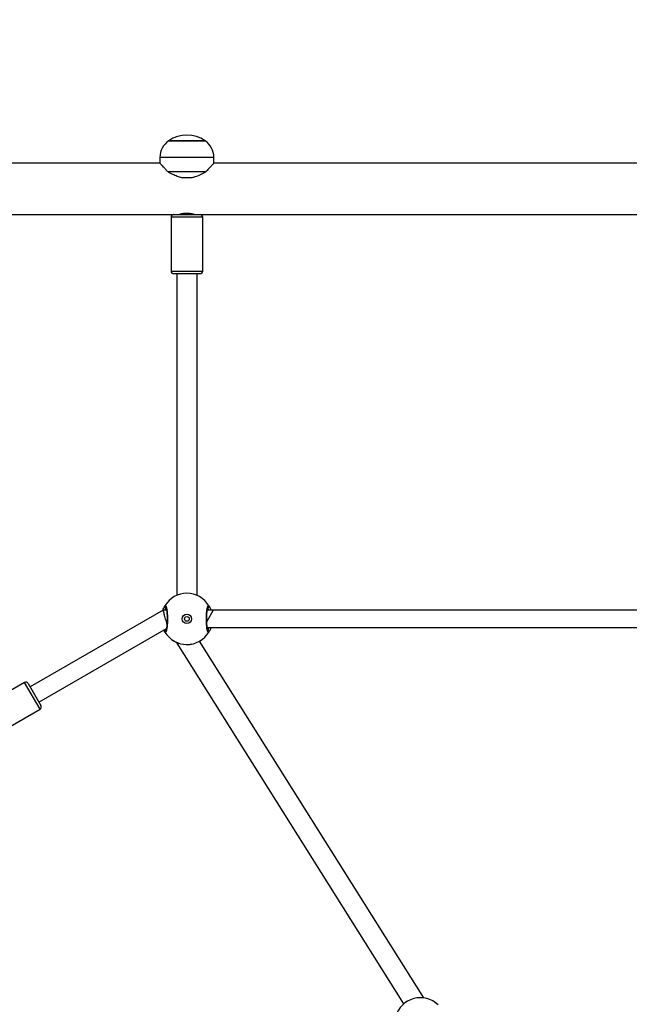
# Model space of a CAD drawing. Units: millimetres. Extents: x -410 to 1030, y 114 to 969.
# Drawn here: x 401 to 446, y 485 to 558 of the extents above; entities that cross this region are included whole.
import ezdxf

# ---------------------------------------------------------------- set-up
doc = ezdxf.new("R2010")
doc.units = ezdxf.units.MM
doc.header["$LTSCALE"] = 45
doc.header["$PDSIZE"] = -1
doc.layers.add('VP-DIM', color=7, linetype='Continuous')
doc.layers.add('VP-EQ', color=7, linetype='Continuous', true_color=0x8a3492)
doc.dimstyles.get("Standard").update_dxf_attribs({"dimtxt": 14, "dimasz": 20, "dimexe": 20, "dimexo": 50, "dimgap": 20, "dimtad": 0, "dimdec": 0, "dimzin": 0, "dimdsep": 46, "dimtxsty": 'Standard', "dimcen": -0.09, "dimadec": 0, "dimazin": 0, "dimtfac": 1, "dimtdec": 4, "dimtofl": 0, "dimtmove": 0, "dimatfit": 3, "dimfxl": 70, "dimfxlon": 1, "dimtolj": 1, "dimtzin": 0, "dimarcsym": 0})

# ---------------------------------------------------------------- blocks, each defined once
blk = doc.blocks.new('*D97')
at = {"layer": 'Defpoints', "color": 0}
for p in [(591.603, 847.009), (301.953, 421.539), (591.603, 421.539)]:
    blk.add_point(p, dxfattribs=at)
at = {"layer": 'VP-DIM', "color": 0, "lineweight": -2}
for p, q in [((301.953, 777.009), (301.953, 867.009)), ((591.603, 777.009), (591.603, 867.009)), ((321.953, 847.009), (409.278, 847.009)), ((571.603, 847.009), (484.278, 847.009))]:
    blk.add_line(p, q, dxfattribs=at)
at = {"layer": 'VP-DIM', "color": 0}
for points in [[(321.953, 850.342), (321.953, 843.676), (301.953, 847.009)], [(571.603, 843.676), (571.603, 850.342), (591.603, 847.009)]]:
    blk.add_solid(points, dxfattribs=at)
at = {"layer": 'VP-DIM', "color": 0, "insert": (446.778, 847.009), "char_height": 14, "attachment_point": 5}
blk.add_mtext('\\A1;290', dxfattribs=at)
blk = doc.blocks.new('*D100')
at = {"layer": 'Defpoints', "color": 0}
for p in [(771.603, 949.009), (121.953, 421.468), (771.603, 421.468)]:
    blk.add_point(p, dxfattribs=at)
at = {"layer": 'VP-DIM', "color": 0, "lineweight": -2}
for p, q in [((121.953, 879.009), (121.953, 969.009)), ((771.603, 879.009), (771.603, 969.009)), ((141.953, 949.009), (414.961, 949.009)), ((751.603, 949.009), (489.961, 949.009))]:
    blk.add_line(p, q, dxfattribs=at)
at = {"layer": 'VP-DIM', "color": 0}
for points in [[(141.953, 952.342), (141.953, 945.676), (121.953, 949.009)], [(751.603, 945.676), (751.603, 952.342), (771.603, 949.009)]]:
    blk.add_solid(points, dxfattribs=at)
at = {"layer": 'VP-DIM', "color": 0, "insert": (452.461, 949.009), "char_height": 14, "attachment_point": 5}
blk.add_mtext('\\A1;650', dxfattribs=at)
blk = doc.blocks.new('RC1420_')
at = {"color": 0, "linetype": 'Continuous', "lineweight": 25}
for p, q in [((29.472, -366.485), (29.472, -302.145)), ((58.822, -302.68), (58.822, -365.501)), ((25.672, -303.17), (25.672, -365.46)), ((60.121, -365.95), (60.121, -303.129)), ((87.589, -349.886), (61.128, -366.528)), ((61.272, -368.21), (88.032, -351.379)), ((25.672, -365.46), (25.242, -365.46)), ((25.242, -365.46), (25.242, -369.46)), ((58.822, -365.501), (58.822, -365.949)), ((58.822, -365.501), (59.669, -365.99)), ((24.006, -368.81), (24.006, -366.11)), ((24.006, -366.11), (24.006, -366.172)), ((24.006, -366.172), (24.006, -368.81)), ((26.294, -368.882), (26.294, -366.038)), ((29.472, -368.435), (29.472, -366.485)), ((33.672, -366.285), (29.672, -366.285)), ((29.672, -366.285), (29.672, -368.635)), ((33.672, -368.635), (33.672, -366.285)), ((33.872, -366.485), (33.872, -368.435)), ((26.745, -367.091), (26.745, -367.829)), ((29.472, -366.96), (29.458, -366.96)), ((57.726, -366.71), (33.872, -366.71)), ((29.458, -367.96), (29.472, -367.96)), ((29.472, -398.976), (29.472, -368.435)), ((29.672, -368.635), (33.672, -368.635)), ((33.872, -368.21), (57.726, -368.21)), ((61.217, -368.21), (61.272, -368.21)), ((61.251, -368.138), (61.272, -368.21)), ((25.242, -369.46), (25.672, -369.46)), ((25.672, -369.46), (25.672, -401.17)), ((58.822, -368.97), (58.822, -369.218)), ((58.822, -369.218), (64.521, -379.088)), ((65.646, -378.439), (60.185, -368.981)), ((60.225, -369.049), (60.299, -369.005)), ((64.261, -379.239), (65.906, -378.289)), ((66.179, -378.362), (64.187, -379.512)), ((70.379, -385.636), (66.179, -378.362)), ((64.187, -379.512), (68.387, -386.786))]:
    blk.add_line(p, q, dxfattribs=at)
for radius in [0.35, 0.175]:
    blk.add_circle((59.472, -367.46), radius, dxfattribs=at)
for centre, radius, start, end in [((89.472, -350.139), 1.9, 135.89262, 254.10738), ((25.242, -366.96), 1.5, 90, 145.48189), ((59.472, -367.46), 1.9, 120.89262, 239.10738), ((58.545, -365.917), 0.1, 0.8625, 119.13483), ((60.399, -365.917), 0.1, 60.86517, 179.1375), ((59.472, -367.46), 1.9, 300.89262, 59.10738), ((25.91, -367.46), 2.334, 144.66472, 215.33528), ((29.672, -366.485), 0.2, 90, 180), ((33.672, -366.485), 0.2, 0, 90), ((25.242, -367.96), 1.5, 214.51811, 270), ((29.672, -368.435), 0.2, 180, 270), ((33.672, -368.435), 0.2, 270, 0), ((58.545, -369.003), 0.1, 240.86517, 359.1375), ((60.399, -369.003), 0.1, 180.8625, 299.13483), ((66.006, -378.462), 0.2, 29.99997, 119.99997), ((64.361, -379.412), 0.2, 119.99997, 209.99997)]:
    blk.add_arc(centre, radius, start, end, dxfattribs=at)
for points, knots in [([(25.674, -365.462), (25.675, -365.463), (25.679, -365.467), (25.723, -365.508), (25.79, -365.572), (25.885, -365.661), (26.042, -365.808), (26.193, -365.945), (26.294, -366.038)], [0, 0, 0, 0, 0.13223, 0.268975, 0.405801, 0.55239, 0.699086, 1, 1, 1, 1]), ([(60.447, -365.829), (60.463, -365.846), (60.493, -365.878), (60.392, -365.928), (60.193, -365.972), (59.909, -366.003), (59.579, -366.018), (59.238, -366.015), (58.926, -365.994), (58.672, -365.958), (58.508, -365.913), (58.452, -365.868), (58.483, -365.84), (58.496, -365.829)], [0, 0, 0, 0, 0.094785, 0.189568, 0.284314, 0.378379, 0.471356, 0.563382, 0.655123, 0.747393, 0.840701, 0.93501, 1, 1, 1, 1]), ([(58.496, -365.829), (58.532, -365.808), (58.6, -365.766), (58.751, -365.705), (58.822, -365.676)], [0, 0, 0, 0, 0.522618, 1, 1, 1, 1]), ([(60.342, -365.895), (60.343, -365.895), (60.345, -365.893), (60.328, -365.903), (60.289, -365.916), (60.217, -365.934), (60.116, -365.952), (59.99, -365.968), (59.843, -365.981), (59.683, -365.989), (59.515, -365.993), (59.345, -365.991), (59.179, -365.985), (59.024, -365.975), (58.885, -365.96), (58.767, -365.942), (58.679, -365.923), (58.624, -365.907), (58.6, -365.894), (58.602, -365.895), (58.602, -365.896)], [0, 0, 0, 0, 0.011263, 0.0506515, 0.100189, 0.1581407, 0.2202212, 0.2854936, 0.3510968, 0.417204, 0.4834448, 0.549584, 0.6159604, 0.6822024, 0.74847, 0.8142763, 0.8792152, 0.9343082, 0.9816452, 1, 1, 1, 1]), ([(58.822, -365.816), (58.798, -365.827), (58.71, -365.868), (58.672, -365.895), (58.645, -365.915)], [0, 0, 0, 0, 0.267732, 1, 1, 1, 1]), ([(60.121, -365.678), (60.178, -365.699), (60.277, -365.736), (60.374, -365.787), (60.425, -365.816), (60.443, -365.827), (60.447, -365.829)], [0, 0, 0, 0, 0.364579, 0.641505, 0.927865, 1, 1, 1, 1]), ([(60.299, -365.915), (60.295, -365.913), (60.267, -365.894), (60.217, -365.857), (60.133, -365.82), (60.121, -365.815)], [0, 0, 0, 0, 0.099492, 0.869332, 1, 1, 1, 1]), ([(26.294, -366.038), (26.366, -366.164), (26.512, -366.42), (26.669, -366.781), (26.726, -367.014), (26.745, -367.091)], [0, 0, 0, 0, 0.39354, 0.798685, 1, 1, 1, 1]), ([(61.149, -366.567), (61.148, -366.565), (61.131, -366.532), (61.116, -366.507), (61.104, -366.488), (61.102, -366.484)], [0, 0, 0, 0, 0.055125, 0.807243, 1, 1, 1, 1]), ([(29.472, -366.91), (29.47, -366.916), (29.466, -366.927), (29.442, -367.018), (29.414, -367.153), (29.394, -367.31), (29.388, -367.476), (29.397, -367.641), (29.421, -367.803), (29.449, -367.928), (29.469, -368.002), (29.47, -368.003), (29.47, -368.004)], [0, 0, 0, 0, 0.104392, 0.208687, 0.31552, 0.424524, 0.500177, 0.604466, 0.708646, 0.815612, 0.924582, 1, 1, 1, 1]), ([(61.365, -367.522), (61.368, -367.496), (61.38, -367.371), (61.363, -367.211), (61.335, -367.101), (61.33, -367.08)], [0, 0, 0, 0, 0.173158, 0.837644, 1, 1, 1, 1]), ([(26.745, -367.829), (26.714, -367.946), (26.652, -368.184), (26.49, -368.539), (26.363, -368.761), (26.294, -368.882)], [0, 0, 0, 0, 0.306665, 0.622034, 1, 1, 1, 1]), ([(61.102, -368.435), (61.123, -368.397), (61.166, -368.321), (61.245, -368.17), (61.272, -368.059), (61.276, -368.045)], [0, 0, 0, 0, 0.4617451, 0.9294077, 1, 1, 1, 1]), ([(26.294, -368.882), (26.234, -368.937), (26.112, -369.047), (25.955, -369.193), (25.83, -369.31), (25.742, -369.394), (25.69, -369.443), (25.668, -369.464), (25.673, -369.459), (25.674, -369.458)], [0, 0, 0, 0, 0.175965, 0.355303, 0.534432, 0.683572, 0.832591, 0.982397, 1, 1, 1, 1]), ([(58.496, -369.09), (58.481, -369.074), (58.45, -369.041), (58.551, -368.991), (58.751, -368.948), (59.034, -368.916), (59.365, -368.902), (59.705, -368.905), (60.018, -368.926), (60.271, -368.962), (60.435, -369.007), (60.491, -369.052), (60.46, -369.079), (60.447, -369.09)], [0, 0, 0, 0, 0.094785, 0.189568, 0.284314, 0.378379, 0.471356, 0.563382, 0.655123, 0.747393, 0.840701, 0.93501, 1, 1, 1, 1]), ([(58.84, -369.249), (58.777, -369.226), (58.671, -369.186), (58.569, -369.132), (58.519, -369.104), (58.5, -369.093), (58.496, -369.09)], [0, 0, 0, 0, 0.389793, 0.65573, 0.930728, 1, 1, 1, 1]), ([(58.601, -369.025), (58.601, -369.025), (58.599, -369.027), (58.615, -369.017), (58.655, -369.004), (58.726, -368.986), (58.827, -368.968), (58.954, -368.952), (59.1, -368.939), (59.261, -368.931), (59.429, -368.927), (59.599, -368.928), (59.764, -368.934), (59.919, -368.945), (60.059, -368.96), (60.177, -368.978), (60.265, -368.997), (60.319, -369.013), (60.343, -369.026), (60.342, -369.024), (60.341, -369.024)], [0, 0, 0, 0, 0.011263, 0.050652, 0.100189, 0.158141, 0.220221, 0.285494, 0.351097, 0.417204, 0.483445, 0.549584, 0.61596, 0.682202, 0.74847, 0.814276, 0.879215, 0.934308, 0.981645, 1, 1, 1, 1]), ([(58.645, -369.005), (58.648, -369.007), (58.677, -369.025), (58.726, -369.063), (58.81, -369.099), (58.822, -369.105)], [0, 0, 0, 0, 0.099492, 0.869332, 1, 1, 1, 1]), ([(59.853, -368.941), (59.804, -368.955), (59.697, -368.983), (59.493, -369.038), (59.289, -369.093), (59.107, -369.142), (58.957, -369.182), (58.845, -369.212), (58.83, -369.216), (58.822, -369.218)], [0, 0, 0, 0, 0.124134, 0.268593, 0.401793, 0.533727, 0.67299, 0.825521, 1, 1, 1, 1]), ([(60.447, -369.09), (60.417, -369.111), (60.383, -369.134), (60.303, -369.168), (60.295, -369.171)], [0, 0, 0, 0, 0.905197, 1, 1, 1, 1])]:
    blk.add_open_spline(points, degree=3, knots=knots, dxfattribs=at)
blk = doc.blocks.new('RC1420_2D')
at = {"layer": 'VP-EQ', "color": 0, "rotation": 270}
blk.add_blockref('RC1420_', (781.094, 572.585), dxfattribs=at)

msp = doc.modelspace()

# ---------------------------------------------------------------- block references
at = {"layer": 'VP-EQ', "color": 0}
msp.add_blockref('RC1420_2D', (0, 0), dxfattribs=at)

# ---------------------------------------------------------------- dimensions: what is measured, and where the dimension line sits
at = {"layer": 'VP-DIM', "color": 0}
for base, p1, p2, picture, middle in [((771.603, 949.009), (121.953, 421.468), (771.603, 421.468), '*D100', (452.461, 949.009)), ((591.603, 847.009), (301.953, 421.539), (591.603, 421.539), '*D97', (446.778, 847.009))]:
    dim = msp.add_linear_dim(base=base, p1=p1, p2=p2, dimstyle='Standard', dxfattribs=at)
    dim.commit()
    dim.dimension.update_dxf_attribs({"geometry": picture, "text_midpoint": middle, "dimtype": 160})

doc.saveas('drawing.dxf')
